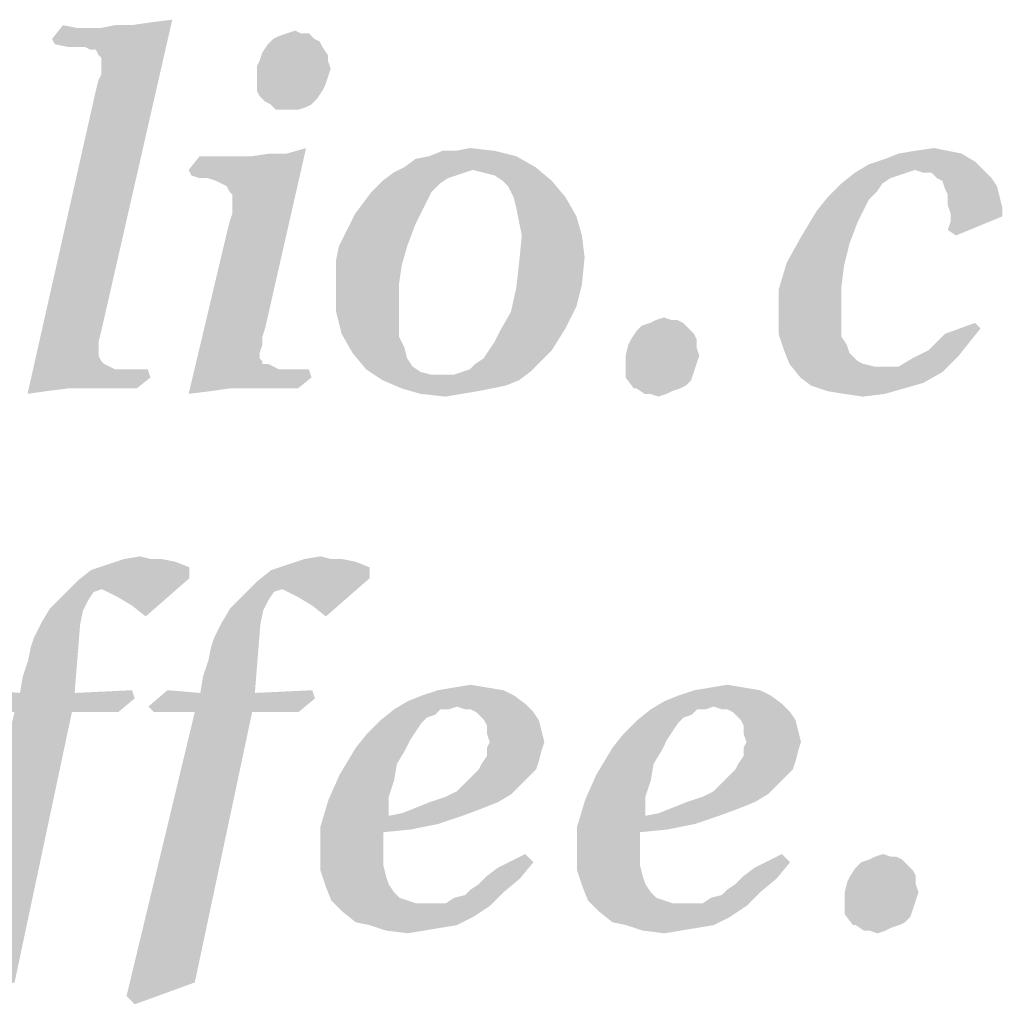
# Model space of a CAD drawing. Units: millimetres. Extents: x 0 to 420, y 0 to 297.
# Drawn here: x 255 to 261, y 20 to 26 of the extents above; entities that cross this region are included whole.
import ezdxf

# ---------------------------------------------------------------- set-up
doc = ezdxf.new("R2010")
doc.units = ezdxf.units.MM
doc.header["$LTSCALE"] = 23.1
doc.layers.get('0').update_dxf_attribs({"linetype": 'CONTINUOUS'})

# ---------------------------------------------------------------- blocks, each defined once
blk = doc.blocks.new('SYMBOL_27_BL0', base_point=(318, 147))
at = {"color": 3, "linetype": 'Continuous'}
for points in [[(254.807, 25.7751), (255.3051, 25.861), (255.5627, 25.8954)], [(254.8242, 25.7408), (254.807, 25.7751), (255.5627, 25.8954)], [(254.9101, 25.7236), (254.8242, 25.7408), (255.5627, 25.8954)], [(254.9788, 25.7236), (254.9101, 25.7236), (255.5627, 25.8954)], [(255.0131, 25.7236), (254.9788, 25.7236), (255.5627, 25.8954)], [(255.0475, 25.7064), (255.0131, 25.7236), (255.5627, 25.8954)], [(255.0818, 25.7064), (255.0475, 25.7064), (255.5627, 25.8954)], [(255.099, 25.6721), (255.0818, 25.7064), (255.5627, 25.8954)], [(255.0818, 25.4488), (255.099, 25.5175), (255.5627, 25.8954)], [(255.0818, 25.4488), (255.5627, 25.8954), (255.1162, 23.9373)], [(255.1162, 25.6549), (255.099, 25.6721), (255.5627, 25.8954)], [(255.099, 25.5175), (255.1162, 25.5518), (255.5627, 25.8954)], [(255.1162, 25.6034), (255.1162, 25.6549), (255.5627, 25.8954)], [(255.1162, 25.5862), (255.1162, 25.6034), (255.5627, 25.8954)], [(255.1162, 25.5518), (255.1162, 25.5862), (255.5627, 25.8954)], [(255.3051, 25.861), (255.4253, 25.8782), (255.5627, 25.8954)], [(254.9616, 25.8438), (254.807, 25.7751), (254.8757, 25.861)], [(254.807, 25.7751), (255.1162, 25.8438), (255.3051, 25.861)], [(255.0646, 25.8438), (255.1162, 25.8438), (254.807, 25.7751)], [(255.0131, 25.8438), (255.0646, 25.8438), (254.807, 25.7751)], [(254.9616, 25.8438), (255.0131, 25.8438), (254.807, 25.7751)], [(255.3051, 25.861), (255.1162, 25.8438), (255.202, 25.861)], [(256.2841, 25.8095), (256.3356, 25.8267), (256.37, 25.8095)], [(256.4559, 25.7751), (256.4902, 25.7579), (256.1639, 25.7408)], [(256.4559, 25.7751), (256.1639, 25.7408), (256.1982, 25.7751)], [(256.1639, 25.7408), (256.4902, 25.7579), (256.5074, 25.7236)], [(256.1982, 25.7751), (256.2326, 25.7923), (256.4215, 25.8095)], [(256.1982, 25.7751), (256.4215, 25.8095), (256.4559, 25.7751)], [(256.37, 25.8095), (256.4215, 25.8095), (256.2326, 25.7923)], [(256.37, 25.8095), (256.2326, 25.7923), (256.2841, 25.8095)], [(256.5074, 25.7236), (256.1295, 25.6892), (256.1639, 25.7408)], [(256.1295, 25.6892), (256.5074, 25.7236), (256.5417, 25.6721)], [(256.5417, 25.6377), (256.0952, 25.6034), (256.1124, 25.6377)], [(256.0952, 25.6034), (256.5417, 25.6377), (256.5589, 25.5862)], [(256.5417, 25.6721), (256.1124, 25.6377), (256.1295, 25.6892)], [(256.1124, 25.6377), (256.5417, 25.6721), (256.5417, 25.6377)], [(256.5589, 25.5862), (256.0952, 25.5347), (256.0952, 25.6034)], [(256.0952, 25.5347), (256.5589, 25.5862), (256.5417, 25.5347)], [(256.5417, 25.5347), (256.0952, 25.5003), (256.0952, 25.5347)], [(256.0952, 25.5003), (256.5417, 25.5347), (256.5246, 25.4831)], [(255.1162, 23.9373), (254.6524, 23.5423), (255.0818, 25.4488)], [(256.5246, 25.4831), (256.0952, 25.4488), (256.0952, 25.5003)], [(256.0952, 25.4488), (256.5246, 25.4831), (256.5074, 25.4488)], [(256.5074, 25.4488), (256.1124, 25.4144), (256.0952, 25.4488)], [(256.1124, 25.4144), (256.5074, 25.4488), (256.473, 25.3973)], [(256.473, 25.3973), (256.1467, 25.3801), (256.1124, 25.4144)], [(256.1811, 25.3629), (256.1467, 25.3801), (256.473, 25.3973)], [(256.1811, 25.3629), (256.473, 25.3973), (256.4387, 25.3629)], [(256.4387, 25.3629), (256.2154, 25.3286), (256.1811, 25.3629)], [(256.4387, 25.3629), (256.4043, 25.3457), (256.2154, 25.3286)], [(256.2498, 25.3286), (256.2154, 25.3286), (256.4043, 25.3457)], [(256.3013, 25.3286), (256.2498, 25.3286), (256.4043, 25.3457)], [(256.3013, 25.3286), (256.4043, 25.3457), (256.3528, 25.3286)], [(255.786, 24.8992), (256.2841, 25.0538), (256.4043, 25.0881)], [(255.8375, 24.882), (255.786, 24.8992), (256.4043, 25.0881)], [(255.8719, 24.8648), (255.8375, 24.882), (256.4043, 25.0881)], [(255.9062, 24.8476), (255.8719, 24.8648), (256.4043, 25.0881)], [(255.9234, 24.8133), (255.9062, 24.8476), (256.4043, 25.0881)], [(255.9062, 24.5557), (255.9234, 24.6244), (256.4043, 25.0881)], [(255.9062, 24.5557), (256.4043, 25.0881), (256.1467, 23.9545)], [(255.9406, 24.7961), (255.9234, 24.8133), (256.4043, 25.0881)], [(255.9234, 24.6244), (255.9406, 24.6759), (256.4043, 25.0881)], [(255.9406, 24.7618), (255.9406, 24.7961), (256.4043, 25.0881)], [(255.9406, 24.7274), (255.9406, 24.7618), (256.4043, 25.0881)], [(255.9406, 24.6759), (255.9406, 24.7274), (256.4043, 25.0881)], [(257.349, 25.0709), (257.4349, 25.0881), (257.5895, 25.0709)], [(260.2345, 25.0709), (260.3547, 25.0881), (260.4406, 25.0709)], [(255.6658, 24.9507), (256.0608, 25.0366), (256.2841, 25.0538)], [(255.683, 24.9163), (255.6658, 24.9507), (256.2841, 25.0538)], [(255.9749, 25.0366), (256.0608, 25.0366), (255.6658, 24.9507)], [(255.9234, 25.0366), (255.9749, 25.0366), (255.6658, 24.9507)], [(255.8719, 25.0366), (255.9234, 25.0366), (255.6658, 24.9507)], [(255.8204, 25.0366), (255.8719, 25.0366), (255.6658, 24.9507)], [(255.8204, 25.0366), (255.6658, 24.9507), (255.7345, 25.0366)], [(255.7345, 24.8992), (255.683, 24.9163), (256.2841, 25.0538)], [(255.786, 24.8992), (255.7345, 24.8992), (256.2841, 25.0538)], [(256.2841, 25.0538), (256.0608, 25.0366), (256.1811, 25.0538)], [(257.0227, 24.9679), (257.0914, 25.0194), (257.7269, 25.0366)], [(257.0227, 24.9679), (257.7269, 25.0366), (257.8471, 24.9679)], [(257.7269, 25.0366), (257.0914, 25.0194), (257.1772, 25.0366)], [(257.349, 25.0709), (257.5895, 25.0709), (257.1772, 25.0366)], [(257.349, 25.0709), (257.1772, 25.0366), (257.2631, 25.0709)], [(257.1772, 25.0366), (257.5895, 25.0709), (257.7269, 25.0366)], [(260.6124, 25.0022), (259.9425, 24.985), (260.0456, 25.0194)], [(260.5265, 25.0537), (260.0456, 25.0194), (260.1314, 25.0537)], [(260.0456, 25.0194), (260.5265, 25.0537), (260.6124, 25.0022)], [(260.4406, 25.0709), (260.1314, 25.0537), (260.2345, 25.0709)], [(260.1314, 25.0537), (260.4406, 25.0709), (260.5265, 25.0537)], [(257.8471, 24.9679), (257.452, 24.9507), (256.954, 24.9335)], [(257.8471, 24.9679), (256.954, 24.9335), (257.0227, 24.9679)], [(257.5208, 24.9335), (257.452, 24.9507), (257.8471, 24.9679)], [(257.5895, 24.9163), (257.5208, 24.9335), (257.8471, 24.9679)], [(257.641, 24.882), (257.5895, 24.9163), (257.8471, 24.9679)], [(257.641, 24.882), (257.8471, 24.9679), (257.9501, 24.882)], [(260.2345, 24.9507), (259.8566, 24.9335), (259.9425, 24.985)], [(260.2345, 24.9507), (259.9425, 24.985), (260.6124, 25.0022)], [(260.2345, 24.9507), (260.6124, 25.0022), (260.6639, 24.9507)], [(257.4005, 24.9335), (257.349, 24.9163), (256.8853, 24.882)], [(257.4005, 24.9335), (256.8853, 24.882), (256.954, 24.9335)], [(257.349, 24.9163), (257.2975, 24.8992), (256.8853, 24.882)], [(256.8853, 24.882), (257.2975, 24.8992), (257.2459, 24.8648)], [(256.954, 24.9335), (257.452, 24.9507), (257.4005, 24.9335)], [(260.183, 24.9335), (260.1314, 24.9163), (259.7708, 24.8648)], [(260.183, 24.9335), (259.7708, 24.8648), (259.8566, 24.9335)], [(260.1314, 24.9163), (260.0799, 24.8992), (259.7708, 24.8648)], [(259.7708, 24.8648), (260.0799, 24.8992), (260.0284, 24.8648)], [(259.8566, 24.9335), (260.2345, 24.9507), (260.183, 24.9335)], [(260.6639, 24.9507), (260.286, 24.9335), (260.2345, 24.9507)], [(260.3375, 24.9335), (260.286, 24.9335), (260.6639, 24.9507)], [(260.3719, 24.8992), (260.3375, 24.9335), (260.6639, 24.9507)], [(260.3719, 24.8992), (260.6639, 24.9507), (260.7154, 24.8992)], [(260.7154, 24.8992), (260.4062, 24.882), (260.3719, 24.8992)], [(260.4062, 24.882), (260.7154, 24.8992), (260.7498, 24.8476)], [(257.2459, 24.8648), (256.8166, 24.8133), (256.8853, 24.882)], [(256.8166, 24.8133), (257.2459, 24.8648), (257.1944, 24.8133)], [(257.9501, 24.882), (257.6753, 24.8476), (257.641, 24.882)], [(257.7097, 24.7789), (257.6753, 24.8476), (257.9501, 24.882)], [(257.7097, 24.7789), (257.9501, 24.882), (258.036, 24.7789)], [(260.0284, 24.8648), (259.994, 24.8133), (259.6849, 24.7789)], [(260.0284, 24.8648), (259.6849, 24.7789), (259.7708, 24.8648)], [(260.7498, 24.8476), (260.4234, 24.8305), (260.4062, 24.882)], [(260.4406, 24.7961), (260.4234, 24.8305), (260.7498, 24.8476)], [(260.4406, 24.7961), (260.7498, 24.8476), (260.7669, 24.7789)], [(257.1944, 24.8133), (256.765, 24.7446), (256.8166, 24.8133)], [(256.765, 24.7446), (257.1944, 24.8133), (257.1601, 24.7446)], [(258.036, 24.7789), (257.7269, 24.7102), (257.7097, 24.7789)], [(257.7269, 24.7102), (258.036, 24.7789), (258.1047, 24.6587)], [(259.9425, 24.7618), (259.6162, 24.6931), (259.6849, 24.7789)], [(259.6849, 24.7789), (259.994, 24.8133), (259.9425, 24.7618)], [(260.7669, 24.7789), (260.4406, 24.7274), (260.4406, 24.7961)], [(260.4406, 24.7274), (260.7669, 24.7789), (260.7841, 24.7102)], [(257.1601, 24.7446), (256.7135, 24.6759), (256.765, 24.7446)], [(256.7135, 24.6759), (257.1601, 24.7446), (257.1257, 24.6759)], [(258.1047, 24.6587), (257.744, 24.6244), (257.7269, 24.7102)], [(259.6162, 24.6931), (259.9425, 24.7618), (259.9082, 24.6931)], [(260.7841, 24.7102), (260.4578, 24.6759), (260.4406, 24.7274)], [(260.4578, 24.6759), (260.7841, 24.7102), (260.7841, 24.6587)], [(257.1257, 24.6759), (256.6791, 24.6072), (256.7135, 24.6759)], [(256.6791, 24.6072), (257.1257, 24.6759), (257.0914, 24.6072)], [(257.7612, 24.5385), (257.744, 24.6244), (258.1047, 24.6587)], [(257.7612, 24.5385), (258.1047, 24.6587), (258.1391, 24.5385)], [(259.9082, 24.6931), (259.8738, 24.6244), (259.5131, 24.5213)], [(259.9082, 24.6931), (259.5131, 24.5213), (259.6162, 24.6931)], [(260.4406, 24.5728), (260.4578, 24.6244), (260.7841, 24.6587)], [(260.4406, 24.5728), (260.7841, 24.6587), (260.4921, 24.5385)], [(260.7841, 24.6587), (260.4578, 24.6244), (260.4578, 24.6759)], [(256.6104, 24.4698), (256.6448, 24.5385), (257.0914, 24.6072)], [(256.6104, 24.4698), (257.0914, 24.6072), (257.0398, 24.4698)], [(257.0914, 24.6072), (256.6448, 24.5385), (256.6791, 24.6072)], [(259.5131, 24.5213), (259.8738, 24.6244), (259.8223, 24.487)], [(256.1467, 23.9545), (255.6658, 23.5423), (255.9062, 24.5557)], [(258.1391, 24.5385), (258.1562, 24.4011), (257.744, 24.3667)], [(258.1391, 24.5385), (257.744, 24.3667), (257.7612, 24.5385)], [(259.8223, 24.487), (259.4272, 24.3667), (259.5131, 24.5213)], [(257.0398, 24.4698), (256.5933, 24.3839), (256.6104, 24.4698)], [(256.5933, 24.3839), (257.0398, 24.4698), (257.0055, 24.3496)], [(259.4272, 24.3667), (259.8223, 24.487), (259.7879, 24.3496)], [(257.744, 24.3667), (258.1562, 24.4011), (258.1391, 24.2293)], [(257.0055, 24.3496), (256.5933, 24.298), (256.5933, 24.3839)], [(256.5933, 24.2293), (256.5933, 24.298), (257.0055, 24.3496)], [(256.5933, 24.2293), (257.0055, 24.3496), (256.9883, 24.2293)], [(258.1391, 24.2293), (257.7269, 24.2121), (257.744, 24.3667)], [(259.7879, 24.3496), (259.3757, 24.195), (259.4272, 24.3667)], [(259.7879, 24.3496), (259.7708, 24.2121), (259.3757, 24.195)], [(256.9883, 24.2293), (256.9883, 24.0919), (256.5933, 24.0576)], [(256.9883, 24.2293), (256.5933, 24.0576), (256.5933, 24.2293)], [(258.1047, 24.0919), (257.6925, 24.0576), (257.7269, 24.2121)], [(257.7269, 24.2121), (258.1391, 24.2293), (258.1047, 24.0919)], [(259.3757, 24.195), (259.7708, 24.2121), (259.7708, 24.0576)], [(259.7708, 24.0576), (259.3757, 24.0232), (259.3757, 24.195)], [(256.5933, 24.0576), (256.9883, 24.0919), (256.9883, 23.9889)], [(257.6925, 24.0576), (258.1047, 24.0919), (258.036, 23.9545)], [(256.9883, 23.9889), (256.6276, 23.9202), (256.5933, 24.0576)], [(258.036, 23.9545), (257.6238, 23.9373), (257.6925, 24.0576)], [(259.3757, 24.0232), (259.7708, 24.0576), (259.7708, 23.9717)], [(256.6276, 23.9202), (256.9883, 23.9889), (256.9883, 23.903)], [(258.8089, 23.9545), (258.4826, 23.9373), (258.5169, 23.9717)], [(258.7746, 23.9889), (258.5169, 23.9717), (258.5685, 23.9889)], [(258.5169, 23.9717), (258.7746, 23.9889), (258.8089, 23.9545)], [(258.7059, 24.006), (258.7402, 24.006), (258.5685, 23.9889)], [(258.7059, 24.006), (258.5685, 23.9889), (258.6028, 24.006)], [(258.5685, 23.9889), (258.7402, 24.006), (258.7746, 23.9889)], [(258.6028, 24.006), (258.6543, 24.0232), (258.7059, 24.006)], [(259.7708, 23.9717), (259.3757, 23.9202), (259.3757, 24.0232)], [(259.3757, 23.9202), (259.7708, 23.9717), (259.7708, 23.903)], [(260.6467, 23.9545), (260.4234, 23.9202), (260.6124, 23.9889)], [(255.1162, 23.9373), (255.099, 23.8686), (254.6524, 23.5423)], [(256.1467, 23.9545), (256.1295, 23.903), (255.6658, 23.5423)], [(256.1295, 23.903), (256.1295, 23.8515), (255.6658, 23.5423)], [(256.9883, 23.903), (256.6963, 23.7999), (256.6276, 23.9202)], [(256.9883, 23.903), (257.0227, 23.8343), (256.6963, 23.7999)], [(257.5551, 23.8171), (257.5895, 23.8686), (258.036, 23.9545)], [(257.5551, 23.8171), (258.036, 23.9545), (257.9501, 23.8171)], [(257.5895, 23.8686), (257.6238, 23.9373), (258.036, 23.9545)], [(258.8433, 23.9202), (258.4482, 23.8858), (258.4826, 23.9373)], [(258.4482, 23.8858), (258.8433, 23.9202), (258.8604, 23.8858)], [(258.4826, 23.9373), (258.8089, 23.9545), (258.8433, 23.9202)], [(259.7708, 23.903), (259.4101, 23.8171), (259.3757, 23.9202)], [(259.7708, 23.903), (259.8051, 23.8515), (259.4101, 23.8171)], [(260.578, 23.8686), (260.3204, 23.8171), (260.4234, 23.9202)], [(260.4234, 23.9202), (260.6467, 23.9545), (260.578, 23.8686)], [(255.099, 23.8686), (255.099, 23.8171), (254.6524, 23.5423)], [(256.1295, 23.8515), (256.1124, 23.7999), (255.6658, 23.5423)], [(258.8604, 23.8343), (258.4139, 23.7828), (258.4311, 23.8515)], [(258.8604, 23.8858), (258.4311, 23.8515), (258.4482, 23.8858)], [(258.4311, 23.8515), (258.8604, 23.8858), (258.8604, 23.8343)], [(259.4101, 23.8171), (259.8051, 23.8515), (259.8223, 23.7999)], [(260.3204, 23.8171), (260.578, 23.8686), (260.5093, 23.7828)], [(255.099, 23.8171), (255.099, 23.7828), (254.6524, 23.5423)], [(255.099, 23.7828), (255.1162, 23.7484), (254.6524, 23.5423)], [(256.1124, 23.7999), (256.1124, 23.7656), (255.6658, 23.5423)], [(256.6963, 23.7999), (257.0227, 23.8343), (257.0398, 23.7656)], [(257.0398, 23.7656), (256.7822, 23.6969), (256.6963, 23.7999)], [(257.9501, 23.8171), (257.5208, 23.7656), (257.5551, 23.8171)], [(257.5208, 23.7656), (257.9501, 23.8171), (257.8814, 23.7484)], [(258.4139, 23.7828), (258.8604, 23.8343), (258.8776, 23.7828)], [(258.8776, 23.7828), (258.4139, 23.7312), (258.4139, 23.7828)], [(258.4139, 23.7312), (258.8776, 23.7828), (258.8604, 23.7312)], [(259.8223, 23.7999), (259.4444, 23.7312), (259.4101, 23.8171)], [(259.8223, 23.7999), (259.8738, 23.7484), (259.4444, 23.7312)], [(260.5093, 23.7828), (260.2173, 23.7656), (260.3204, 23.8171)], [(260.2173, 23.7656), (260.5093, 23.7828), (260.4578, 23.7312)], [(255.1162, 23.7484), (255.1333, 23.7312), (254.6524, 23.5423)], [(255.1333, 23.7312), (255.1677, 23.7141), (254.6524, 23.5423)], [(256.1124, 23.7656), (256.1295, 23.7484), (255.6658, 23.5423)], [(256.1295, 23.7484), (256.1295, 23.7312), (255.6658, 23.5423)], [(256.1639, 23.7312), (256.1982, 23.7141), (255.6658, 23.5423)], [(256.1295, 23.7312), (256.1639, 23.7312), (255.6658, 23.5423)], [(257.0398, 23.7656), (257.0742, 23.7141), (256.7822, 23.6969)], [(257.3833, 23.6797), (257.4349, 23.6969), (257.8814, 23.7484)], [(257.3833, 23.6797), (257.8814, 23.7484), (257.8127, 23.6797)], [(257.4349, 23.6969), (257.4692, 23.7312), (257.8814, 23.7484)], [(257.8814, 23.7484), (257.4692, 23.7312), (257.5208, 23.7656)], [(258.8604, 23.7312), (258.8433, 23.6797), (258.4139, 23.6454)], [(258.8604, 23.7312), (258.4139, 23.6454), (258.4139, 23.7312)], [(259.4444, 23.7312), (259.8738, 23.7484), (259.9082, 23.7312)], [(259.9082, 23.7312), (259.5131, 23.6454), (259.4444, 23.7312)], [(259.9082, 23.7312), (259.9769, 23.7141), (259.5131, 23.6454)], [(260.4578, 23.7312), (260.1314, 23.7141), (260.2173, 23.7656)], [(260.1314, 23.7141), (260.4578, 23.7312), (260.4062, 23.6797)], [(255.1677, 23.7141), (255.202, 23.6969), (254.6524, 23.5423)], [(255.4082, 23.6969), (254.7727, 23.5595), (254.6524, 23.5423)], [(255.3223, 23.6969), (255.4082, 23.6969), (254.6524, 23.5423)], [(255.2536, 23.6969), (255.3223, 23.6969), (254.6524, 23.5423)], [(255.202, 23.6969), (255.2536, 23.6969), (254.6524, 23.5423)], [(255.4082, 23.6969), (255.4253, 23.6454), (254.7727, 23.5595)], [(256.1982, 23.7141), (256.2326, 23.6969), (255.6658, 23.5423)], [(256.4215, 23.6969), (255.9234, 23.5767), (255.6658, 23.5423)], [(256.3528, 23.6969), (256.4215, 23.6969), (255.6658, 23.5423)], [(256.2841, 23.6969), (256.3528, 23.6969), (255.6658, 23.5423)], [(256.2326, 23.6969), (256.2841, 23.6969), (255.6658, 23.5423)], [(256.4215, 23.6969), (256.4387, 23.6454), (255.9234, 23.5767)], [(256.7822, 23.6969), (257.0742, 23.7141), (257.1257, 23.6797)], [(257.1257, 23.6797), (256.8853, 23.6282), (256.7822, 23.6969)], [(257.1257, 23.6797), (257.1944, 23.6625), (256.8853, 23.6282)], [(256.8853, 23.6282), (257.3318, 23.6625), (257.8127, 23.6797)], [(256.8853, 23.6282), (257.8127, 23.6797), (257.744, 23.6282)], [(257.2631, 23.6625), (257.3318, 23.6625), (256.8853, 23.6282)], [(257.1944, 23.6625), (257.2631, 23.6625), (256.8853, 23.6282)], [(257.8127, 23.6797), (257.3318, 23.6625), (257.3833, 23.6797)], [(258.4139, 23.6454), (258.8433, 23.6797), (258.8261, 23.6282)], [(260.1314, 23.7141), (260.4062, 23.6797), (259.5131, 23.6454)], [(260.0284, 23.7141), (260.1314, 23.7141), (259.5131, 23.6454)], [(259.9769, 23.7141), (260.0284, 23.7141), (259.5131, 23.6454)], [(259.5131, 23.6454), (260.4062, 23.6797), (260.286, 23.611)], [(255.4253, 23.6454), (254.9101, 23.5767), (254.7727, 23.5595)], [(255.0131, 23.5767), (254.9101, 23.5767), (255.4253, 23.6454)], [(255.1162, 23.5767), (255.0131, 23.5767), (255.4253, 23.6454)], [(255.1505, 23.5767), (255.1162, 23.5767), (255.4253, 23.6454)], [(255.202, 23.5767), (255.1505, 23.5767), (255.4253, 23.6454)], [(255.2708, 23.5767), (255.202, 23.5767), (255.4253, 23.6454)], [(255.2708, 23.5767), (255.4253, 23.6454), (255.3395, 23.5767)], [(256.0265, 23.5767), (255.9234, 23.5767), (256.4387, 23.6454)], [(256.1295, 23.5767), (256.0265, 23.5767), (256.4387, 23.6454)], [(256.1639, 23.5767), (256.1295, 23.5767), (256.4387, 23.6454)], [(256.2154, 23.5767), (256.1639, 23.5767), (256.4387, 23.6454)], [(256.2841, 23.5767), (256.2154, 23.5767), (256.4387, 23.6454)], [(256.2841, 23.5767), (256.4387, 23.6454), (256.3528, 23.5767)], [(257.744, 23.6282), (257.0055, 23.5767), (256.8853, 23.6282)], [(257.744, 23.6282), (257.6582, 23.5938), (257.0055, 23.5767)], [(257.0055, 23.5767), (257.6582, 23.5938), (257.5723, 23.5767)], [(258.8261, 23.6282), (258.4654, 23.5767), (258.4139, 23.6454)], [(258.8261, 23.6282), (258.7917, 23.5938), (258.4654, 23.5767)], [(258.4826, 23.5767), (258.4654, 23.5767), (258.7917, 23.5938)], [(258.4826, 23.5767), (258.7917, 23.5938), (258.7574, 23.5767)], [(260.286, 23.611), (259.5818, 23.5938), (259.5131, 23.6454)], [(259.5818, 23.5938), (260.286, 23.611), (260.1658, 23.5767)], [(260.1658, 23.5767), (259.6849, 23.5595), (259.5818, 23.5938)], [(255.9234, 23.5767), (255.8032, 23.5595), (255.6658, 23.5423)], [(257.5723, 23.5767), (257.1257, 23.5423), (257.0055, 23.5767)], [(257.5723, 23.5767), (257.4864, 23.5595), (257.1257, 23.5423)], [(257.1257, 23.5423), (257.4864, 23.5595), (257.3833, 23.5423)], [(257.3833, 23.5423), (257.2803, 23.5251), (257.1257, 23.5423)], [(258.7574, 23.5767), (258.5341, 23.5423), (258.4826, 23.5767)], [(258.7574, 23.5767), (258.7059, 23.5595), (258.5341, 23.5423)], [(258.5685, 23.5423), (258.5341, 23.5423), (258.7059, 23.5595)], [(258.5685, 23.5423), (258.7059, 23.5595), (258.6715, 23.5423)], [(258.6715, 23.5423), (258.62, 23.5251), (258.5685, 23.5423)], [(259.7879, 23.5423), (259.6849, 23.5595), (260.1658, 23.5767)], [(259.7879, 23.5423), (260.1658, 23.5767), (260.0456, 23.5423)], [(260.0456, 23.5423), (259.9082, 23.5251), (259.7879, 23.5423)], [(255.4983, 22.5032), (255.5842, 22.486), (255.1548, 22.4688)], [(255.4296, 22.5032), (255.4983, 22.5032), (255.1548, 22.4688)], [(255.4296, 22.5032), (255.1548, 22.4688), (255.2579, 22.5032)], [(255.1548, 22.4688), (255.5842, 22.486), (255.6701, 22.4517)], [(255.2579, 22.5032), (255.3609, 22.5204), (255.4296, 22.5032)], [(256.6319, 22.5032), (256.7178, 22.486), (256.2884, 22.4688)], [(256.5632, 22.5032), (256.6319, 22.5032), (256.2884, 22.4688)], [(256.5632, 22.5032), (256.2884, 22.4688), (256.3915, 22.5032)], [(256.2884, 22.4688), (256.7178, 22.486), (256.8037, 22.4517)], [(256.3915, 22.5032), (256.4945, 22.5204), (256.5632, 22.5032)], [(255.6701, 22.3829), (254.9659, 22.3658), (255.0518, 22.4345)], [(255.6701, 22.4517), (255.0518, 22.4345), (255.1548, 22.4688)], [(255.0518, 22.4345), (255.6701, 22.4517), (255.6701, 22.3829)], [(256.8037, 22.3829), (256.0995, 22.3658), (256.1853, 22.4345)], [(256.8037, 22.4517), (256.1853, 22.4345), (256.2884, 22.4688)], [(256.1853, 22.4345), (256.8037, 22.4517), (256.8037, 22.3829)], [(255.1205, 22.3142), (254.88, 22.2799), (254.9659, 22.3658)], [(255.1205, 22.3142), (254.9659, 22.3658), (255.6701, 22.3829)], [(255.1548, 22.2971), (255.1205, 22.3142), (255.6701, 22.3829)], [(255.2235, 22.2627), (255.1548, 22.2971), (255.6701, 22.3829)], [(255.3094, 22.2112), (255.2235, 22.2627), (255.6701, 22.3829)], [(255.3094, 22.2112), (255.6701, 22.3829), (255.3953, 22.1425)], [(256.2541, 22.3142), (256.0136, 22.2799), (256.0995, 22.3658)], [(256.2541, 22.3142), (256.0995, 22.3658), (256.8037, 22.3829)], [(256.2884, 22.2971), (256.2541, 22.3142), (256.8037, 22.3829)], [(256.3571, 22.2627), (256.2884, 22.2971), (256.8037, 22.3829)], [(256.443, 22.2112), (256.3571, 22.2627), (256.8037, 22.3829)], [(256.443, 22.2112), (256.8037, 22.3829), (256.5289, 22.1425)], [(255.1205, 22.3142), (255.0689, 22.2971), (254.88, 22.2799)], [(254.88, 22.2799), (255.0689, 22.2971), (255.0346, 22.2455)], [(256.2541, 22.3142), (256.2025, 22.2971), (256.0136, 22.2799)], [(256.0136, 22.2799), (256.2025, 22.2971), (256.1682, 22.2455)], [(255.0346, 22.2455), (254.7941, 22.194), (254.88, 22.2799)], [(254.7941, 22.194), (255.0346, 22.2455), (255.0002, 22.1768)], [(256.1682, 22.2455), (255.9277, 22.194), (256.0136, 22.2799)], [(255.9277, 22.194), (256.1682, 22.2455), (256.1338, 22.1768)], [(255.0002, 22.1768), (254.7426, 22.1081), (254.7941, 22.194)], [(254.7426, 22.1081), (255.0002, 22.1768), (254.9831, 22.091)], [(256.1338, 22.1768), (255.8762, 22.1081), (255.9277, 22.194)], [(255.8762, 22.1081), (256.1338, 22.1768), (256.1166, 22.091)], [(254.9831, 22.091), (254.6911, 22.0051), (254.7426, 22.1081)], [(256.1166, 22.091), (255.8247, 22.0051), (255.8762, 22.1081)], [(254.6052, 21.6616), (254.6224, 21.7646), (254.9831, 22.091)], [(254.6052, 21.6616), (254.9831, 22.091), (254.9487, 21.6616)], [(254.6224, 21.7646), (254.6567, 21.8677), (254.9831, 22.091)], [(254.6567, 21.8677), (254.6739, 21.9536), (254.9831, 22.091)], [(254.6739, 21.9536), (254.6911, 22.0051), (254.9831, 22.091)], [(255.7388, 21.6616), (255.756, 21.7646), (256.1166, 22.091)], [(255.7388, 21.6616), (256.1166, 22.091), (256.0823, 21.6616)], [(255.756, 21.7646), (255.7903, 21.8677), (256.1166, 22.091)], [(255.7903, 21.8677), (255.8075, 21.9536), (256.1166, 22.091)], [(255.8075, 21.9536), (255.8247, 22.0051), (256.1166, 22.091)], [(254.6052, 21.6616), (254.2789, 21.5757), (254.3991, 21.6787)], [(254.9487, 21.6616), (255.3094, 21.6787), (255.3266, 21.6272)], [(255.7388, 21.6616), (255.4124, 21.5757), (255.5327, 21.6787)], [(256.0823, 21.6616), (256.443, 21.6787), (256.4602, 21.6272)], [(257.6453, 21.6787), (257.13, 21.6444), (257.2331, 21.6787)], [(257.13, 21.6444), (257.6453, 21.6787), (257.714, 21.6444)], [(257.5422, 21.6959), (257.2331, 21.6787), (257.3361, 21.6959)], [(257.2331, 21.6787), (257.5422, 21.6959), (257.6453, 21.6787)], [(257.3361, 21.6959), (257.4392, 21.7131), (257.5422, 21.6959)], [(259.2598, 21.6787), (258.7445, 21.6444), (258.8476, 21.6787)], [(258.7445, 21.6444), (259.2598, 21.6787), (259.3285, 21.6444)], [(259.1567, 21.6959), (258.8476, 21.6787), (258.9506, 21.6959)], [(258.8476, 21.6787), (259.1567, 21.6959), (259.2598, 21.6787)], [(258.9506, 21.6959), (259.0537, 21.7131), (259.1567, 21.6959)], [(254.9487, 21.6616), (255.3266, 21.6272), (254.2789, 21.5757)], [(254.6052, 21.6616), (254.9487, 21.6616), (254.2789, 21.5757)], [(254.3132, 21.5413), (254.2789, 21.5757), (255.3266, 21.6272)], [(254.5708, 21.5413), (254.3132, 21.5413), (255.3266, 21.6272)], [(254.9315, 21.5413), (254.5708, 21.5413), (255.3266, 21.6272)], [(254.9315, 21.5413), (255.3266, 21.6272), (255.2235, 21.5413)], [(256.0823, 21.6616), (256.4602, 21.6272), (255.4124, 21.5757)], [(255.7388, 21.6616), (256.0823, 21.6616), (255.4124, 21.5757)], [(255.4468, 21.5413), (255.4124, 21.5757), (256.4602, 21.6272)], [(255.7044, 21.5413), (255.4468, 21.5413), (256.4602, 21.6272)], [(256.0651, 21.5413), (255.7044, 21.5413), (256.4602, 21.6272)], [(256.0651, 21.5413), (256.4602, 21.6272), (256.3571, 21.5413)], [(257.3533, 21.5757), (256.9583, 21.5585), (257.0441, 21.61)], [(257.714, 21.6444), (257.0441, 21.61), (257.13, 21.6444)], [(257.0441, 21.61), (257.714, 21.6444), (257.7827, 21.5929)], [(257.0441, 21.61), (257.7827, 21.5929), (257.3533, 21.5757)], [(258.9678, 21.5757), (258.5728, 21.5585), (258.6586, 21.61)], [(259.3285, 21.6444), (258.6586, 21.61), (258.7445, 21.6444)], [(258.6586, 21.61), (259.3285, 21.6444), (259.3972, 21.5929)], [(258.6586, 21.61), (259.3972, 21.5929), (258.9678, 21.5757)], [(257.2502, 21.5585), (257.2159, 21.5242), (256.8724, 21.4898)], [(257.2502, 21.5585), (256.8724, 21.4898), (256.9583, 21.5585)], [(257.2502, 21.5585), (256.9583, 21.5585), (257.3533, 21.5757)], [(257.2502, 21.5585), (257.3533, 21.5757), (257.3018, 21.5585)], [(257.4048, 21.5585), (257.3533, 21.5757), (257.7827, 21.5929)], [(257.4392, 21.5585), (257.4048, 21.5585), (257.7827, 21.5929)], [(257.4735, 21.5413), (257.4392, 21.5585), (257.7827, 21.5929)], [(257.4735, 21.5413), (257.7827, 21.5929), (257.8342, 21.5413)], [(258.8647, 21.5585), (258.8304, 21.5242), (258.4869, 21.4898)], [(258.8647, 21.5585), (258.4869, 21.4898), (258.5728, 21.5585)], [(258.8647, 21.5585), (258.5728, 21.5585), (258.9678, 21.5757)], [(258.8647, 21.5585), (258.9678, 21.5757), (258.9163, 21.5585)], [(259.0193, 21.5585), (258.9678, 21.5757), (259.3972, 21.5929)], [(259.0537, 21.5585), (259.0193, 21.5585), (259.3972, 21.5929)], [(259.088, 21.5413), (259.0537, 21.5585), (259.3972, 21.5929)], [(259.088, 21.5413), (259.3972, 21.5929), (259.4487, 21.5413)], [(254.9315, 21.5413), (254.5708, 19.841), (254.1415, 19.7551)], [(254.9315, 21.5413), (254.1415, 19.7551), (254.5708, 21.5413)], [(256.0651, 21.5413), (255.7044, 19.841), (255.275, 19.7551)], [(256.0651, 21.5413), (255.275, 19.7551), (255.7044, 21.5413)], [(257.13, 21.4726), (256.7865, 21.4039), (256.8724, 21.4898)], [(257.2159, 21.5242), (257.1644, 21.507), (256.8724, 21.4898)], [(256.8724, 21.4898), (257.1644, 21.507), (257.13, 21.4726)], [(257.8342, 21.5413), (257.5079, 21.507), (257.4735, 21.5413)], [(257.525, 21.4898), (257.5079, 21.507), (257.8342, 21.5413)], [(257.525, 21.4898), (257.8342, 21.5413), (257.8686, 21.4898)], [(257.8686, 21.4898), (257.5422, 21.4555), (257.525, 21.4898)], [(257.5422, 21.4555), (257.8686, 21.4898), (257.8857, 21.4211)], [(258.7445, 21.4726), (258.401, 21.4039), (258.4869, 21.4898)], [(258.8304, 21.5242), (258.7789, 21.507), (258.4869, 21.4898)], [(258.4869, 21.4898), (258.7789, 21.507), (258.7445, 21.4726)], [(259.4487, 21.5413), (259.1224, 21.507), (259.088, 21.5413)], [(259.1395, 21.4898), (259.1224, 21.507), (259.4487, 21.5413)], [(259.1395, 21.4898), (259.4487, 21.5413), (259.4831, 21.4898)], [(259.4831, 21.4898), (259.1567, 21.4555), (259.1395, 21.4898)], [(259.1567, 21.4555), (259.4831, 21.4898), (259.5002, 21.4211)], [(257.13, 21.4726), (257.0957, 21.4211), (256.7865, 21.4039)], [(257.8857, 21.4211), (257.5422, 21.4039), (257.5422, 21.4555)], [(258.7445, 21.4726), (258.7102, 21.4211), (258.401, 21.4039)], [(259.5002, 21.4211), (259.1567, 21.4039), (259.1567, 21.4555)], [(257.0613, 21.3696), (256.7178, 21.3181), (256.7865, 21.4039)], [(256.7178, 21.3181), (257.0613, 21.3696), (257.027, 21.3009)], [(256.7865, 21.4039), (257.0957, 21.4211), (257.0613, 21.3696)], [(257.5594, 21.3524), (257.5422, 21.4039), (257.8857, 21.4211)], [(257.5594, 21.3524), (257.8857, 21.4211), (257.9029, 21.3524)], [(258.6758, 21.3696), (258.3323, 21.3181), (258.401, 21.4039)], [(258.3323, 21.3181), (258.6758, 21.3696), (258.6415, 21.3009)], [(258.401, 21.4039), (258.7102, 21.4211), (258.6758, 21.3696)], [(259.1739, 21.3524), (259.1567, 21.4039), (259.5002, 21.4211)], [(259.1739, 21.3524), (259.5002, 21.4211), (259.5174, 21.3524)], [(257.027, 21.3009), (256.6147, 21.1463), (256.7178, 21.3181)], [(257.027, 21.3009), (256.9754, 21.215), (256.6147, 21.1463)], [(257.9029, 21.3524), (257.5422, 21.3181), (257.5594, 21.3524)], [(257.5422, 21.3181), (257.9029, 21.3524), (257.8857, 21.3009)], [(257.8857, 21.3009), (257.5422, 21.2665), (257.5422, 21.3181)], [(257.5422, 21.2665), (257.8857, 21.3009), (257.8686, 21.2322)], [(258.6415, 21.3009), (258.2292, 21.1463), (258.3323, 21.3181)], [(258.6415, 21.3009), (258.5899, 21.215), (258.2292, 21.1463)], [(259.5174, 21.3524), (259.1567, 21.3181), (259.1739, 21.3524)], [(259.1567, 21.3181), (259.5174, 21.3524), (259.5002, 21.3009)], [(259.5002, 21.3009), (259.1567, 21.2665), (259.1567, 21.3181)], [(259.1567, 21.2665), (259.5002, 21.3009), (259.4831, 21.2322)], [(257.8686, 21.2322), (257.5079, 21.215), (257.5422, 21.2665)], [(259.4831, 21.2322), (259.1224, 21.215), (259.1567, 21.2665)], [(256.6147, 21.1463), (256.9754, 21.215), (256.9583, 21.112)], [(257.8514, 21.1807), (257.4392, 21.1291), (257.4907, 21.1807)], [(257.4392, 21.1291), (257.8514, 21.1807), (257.7999, 21.1291)], [(257.4907, 21.1807), (257.5079, 21.215), (257.8686, 21.2322)], [(257.4907, 21.1807), (257.8686, 21.2322), (257.8514, 21.1807)], [(258.2292, 21.1463), (258.5899, 21.215), (258.5728, 21.112)], [(259.4659, 21.1807), (259.0537, 21.1291), (259.1052, 21.1807)], [(259.0537, 21.1291), (259.4659, 21.1807), (259.4144, 21.1291)], [(259.1052, 21.1807), (259.1224, 21.215), (259.4831, 21.2322)], [(259.1052, 21.1807), (259.4831, 21.2322), (259.4659, 21.1807)], [(256.9583, 21.112), (256.546, 20.9917), (256.6147, 21.1463)], [(257.7999, 21.1291), (257.4048, 21.0948), (257.4392, 21.1291)], [(257.4048, 21.0948), (257.7999, 21.1291), (257.7483, 21.0776)], [(258.5728, 21.112), (258.1605, 20.9917), (258.2292, 21.1463)], [(259.4144, 21.1291), (259.0193, 21.0948), (259.0537, 21.1291)], [(259.0193, 21.0948), (259.4144, 21.1291), (259.3628, 21.0776)], [(256.9583, 21.112), (256.9239, 21.0089), (256.546, 20.9917)], [(257.7483, 21.0776), (257.3533, 21.0433), (257.4048, 21.0948)], [(257.3533, 21.0433), (257.7483, 21.0776), (257.6968, 21.0261)], [(258.5728, 21.112), (258.5384, 21.0089), (258.1605, 20.9917)], [(259.3628, 21.0776), (258.9678, 21.0433), (259.0193, 21.0948)], [(258.9678, 21.0433), (259.3628, 21.0776), (259.3113, 21.0261)], [(256.9239, 20.8887), (256.4945, 20.82), (256.546, 20.9917)], [(256.546, 20.9917), (256.9239, 21.0089), (256.9239, 20.8887)], [(257.1815, 20.9746), (257.2846, 21.0089), (257.6968, 21.0261)], [(257.1815, 20.9746), (257.6968, 21.0261), (257.6109, 20.9746)], [(257.6968, 21.0261), (257.2846, 21.0089), (257.3533, 21.0433)], [(258.5384, 20.8887), (258.109, 20.82), (258.1605, 20.9917)], [(258.1605, 20.9917), (258.5384, 21.0089), (258.5384, 20.8887)], [(258.796, 20.9746), (258.8991, 21.0089), (259.3113, 21.0261)], [(258.796, 20.9746), (259.3113, 21.0261), (259.2254, 20.9746)], [(259.3113, 21.0261), (258.8991, 21.0089), (258.9678, 21.0433)], [(256.9239, 20.8887), (257.0098, 20.9058), (257.525, 20.9402)], [(256.9239, 20.8887), (257.525, 20.9402), (257.3876, 20.8887)], [(257.525, 20.9402), (257.0098, 20.9058), (257.0957, 20.9402)], [(257.6109, 20.9746), (257.0957, 20.9402), (257.1815, 20.9746)], [(257.0957, 20.9402), (257.6109, 20.9746), (257.525, 20.9402)], [(258.5384, 20.8887), (258.6243, 20.9058), (259.1395, 20.9402)], [(258.5384, 20.8887), (259.1395, 20.9402), (259.0021, 20.8887)], [(259.1395, 20.9402), (258.6243, 20.9058), (258.7102, 20.9402)], [(259.2254, 20.9746), (258.7102, 20.9402), (258.796, 20.9746)], [(258.7102, 20.9402), (259.2254, 20.9746), (259.1395, 20.9402)], [(257.3876, 20.8887), (257.2331, 20.8371), (256.4945, 20.82)], [(256.9239, 20.8887), (257.3876, 20.8887), (256.4945, 20.82)], [(259.0021, 20.8887), (258.8476, 20.8371), (258.109, 20.82)], [(258.5384, 20.8887), (259.0021, 20.8887), (258.109, 20.82)], [(256.4945, 20.82), (257.2331, 20.8371), (257.0613, 20.8028)], [(256.4945, 20.82), (257.0613, 20.8028), (256.8895, 20.7856)], [(256.8895, 20.7856), (256.4945, 20.6654), (256.4945, 20.82)], [(258.109, 20.82), (258.8476, 20.8371), (258.6758, 20.8028)], [(258.109, 20.82), (258.6758, 20.8028), (258.5041, 20.7856)], [(258.5041, 20.7856), (258.109, 20.6654), (258.109, 20.82)], [(256.8895, 20.7856), (256.8895, 20.7341), (256.4945, 20.6654)], [(258.5041, 20.7856), (258.5041, 20.7341), (258.109, 20.6654)], [(256.4945, 20.6654), (256.8895, 20.7341), (256.8895, 20.6654)], [(258.109, 20.6654), (258.5041, 20.7341), (258.5041, 20.6654)], [(256.8895, 20.6654), (256.8895, 20.5795), (256.4945, 20.5452)], [(256.8895, 20.6654), (256.4945, 20.5452), (256.4945, 20.6654)], [(257.8342, 20.5967), (257.6109, 20.5623), (257.7827, 20.6482)], [(258.5041, 20.6654), (258.5041, 20.5795), (258.109, 20.5452)], [(258.5041, 20.6654), (258.109, 20.5452), (258.109, 20.6654)], [(259.4487, 20.5967), (259.2254, 20.5623), (259.3972, 20.6482)], [(260.0842, 20.631), (260.1186, 20.631), (259.9468, 20.6139)], [(260.0842, 20.631), (259.9468, 20.6139), (259.9812, 20.631)], [(259.9468, 20.6139), (260.1186, 20.631), (260.1529, 20.6139)], [(259.9812, 20.631), (260.0327, 20.6482), (260.0842, 20.631)], [(256.4945, 20.5452), (256.8895, 20.5795), (256.9067, 20.5108)], [(257.5422, 20.5108), (257.6109, 20.5623), (257.8342, 20.5967)], [(257.5422, 20.5108), (257.8342, 20.5967), (257.7483, 20.4936)], [(258.109, 20.5452), (258.5041, 20.5795), (258.5212, 20.5108)], [(259.1567, 20.5108), (259.2254, 20.5623), (259.4487, 20.5967)], [(259.1567, 20.5108), (259.4487, 20.5967), (259.3628, 20.4936)], [(260.2216, 20.5452), (259.8266, 20.5108), (259.8609, 20.5623)], [(260.1873, 20.5795), (259.8609, 20.5623), (259.8953, 20.5967)], [(259.8609, 20.5623), (260.1873, 20.5795), (260.2216, 20.5452)], [(260.1529, 20.6139), (259.8953, 20.5967), (259.9468, 20.6139)], [(259.8953, 20.5967), (260.1529, 20.6139), (260.1873, 20.5795)], [(256.9067, 20.5108), (256.5289, 20.4421), (256.4945, 20.5452)], [(256.9067, 20.5108), (256.9239, 20.4593), (256.5289, 20.4421)], [(257.7483, 20.4936), (257.4907, 20.4593), (257.5422, 20.5108)], [(258.5212, 20.5108), (258.1434, 20.4421), (258.109, 20.5452)], [(258.5212, 20.5108), (258.5384, 20.4593), (258.1434, 20.4421)], [(259.3628, 20.4936), (259.1052, 20.4593), (259.1567, 20.5108)], [(260.2388, 20.5108), (259.8094, 20.4765), (259.8266, 20.5108)], [(259.8094, 20.4765), (260.2388, 20.5108), (260.2388, 20.4593)], [(259.8266, 20.5108), (260.2216, 20.5452), (260.2388, 20.5108)], [(256.5289, 20.4421), (256.9239, 20.4593), (256.9583, 20.4078)], [(256.9583, 20.4078), (256.5632, 20.3562), (256.5289, 20.4421)], [(257.4392, 20.4249), (257.4907, 20.4593), (257.7483, 20.4936)], [(257.4392, 20.4249), (257.7483, 20.4936), (257.6453, 20.4078)], [(258.1434, 20.4421), (258.5384, 20.4593), (258.5728, 20.4078)], [(258.5728, 20.4078), (258.1777, 20.3562), (258.1434, 20.4421)], [(259.0537, 20.4249), (259.1052, 20.4593), (259.3628, 20.4936)], [(259.0537, 20.4249), (259.3628, 20.4936), (259.2598, 20.4078)], [(260.2388, 20.4593), (259.7922, 20.4078), (259.8094, 20.4765)], [(259.7922, 20.4078), (260.2388, 20.4593), (260.256, 20.4078)], [(256.9583, 20.4078), (256.9926, 20.3734), (256.5632, 20.3562)], [(256.5632, 20.3562), (256.9926, 20.3734), (257.0441, 20.3562)], [(257.2846, 20.3391), (257.3361, 20.3734), (257.6453, 20.4078)], [(257.2846, 20.3391), (257.6453, 20.4078), (257.5594, 20.3219)], [(257.3361, 20.3734), (257.4048, 20.3906), (257.6453, 20.4078)], [(257.6453, 20.4078), (257.4048, 20.3906), (257.4392, 20.4249)], [(258.5728, 20.4078), (258.6071, 20.3734), (258.1777, 20.3562)], [(258.1777, 20.3562), (258.6071, 20.3734), (258.6586, 20.3562)], [(258.8991, 20.3391), (258.9506, 20.3734), (259.2598, 20.4078)], [(258.8991, 20.3391), (259.2598, 20.4078), (259.1739, 20.3219)], [(258.9506, 20.3734), (259.0193, 20.3906), (259.2598, 20.4078)], [(259.2598, 20.4078), (259.0193, 20.3906), (259.0537, 20.4249)], [(260.256, 20.4078), (259.7922, 20.3562), (259.7922, 20.4078)], [(259.7922, 20.3562), (260.256, 20.4078), (260.2388, 20.3562)], [(257.0441, 20.3562), (256.6319, 20.2875), (256.5632, 20.3562)], [(257.0441, 20.3562), (257.0957, 20.3391), (256.6319, 20.2875)], [(257.2846, 20.3391), (257.5594, 20.3219), (256.6319, 20.2875)], [(257.2331, 20.3391), (257.2846, 20.3391), (256.6319, 20.2875)], [(257.1644, 20.3391), (257.2331, 20.3391), (256.6319, 20.2875)], [(257.0957, 20.3391), (257.1644, 20.3391), (256.6319, 20.2875)], [(256.6319, 20.2875), (257.5594, 20.3219), (257.4563, 20.2532)], [(258.6586, 20.3562), (258.2464, 20.2875), (258.1777, 20.3562)], [(258.6586, 20.3562), (258.7102, 20.3391), (258.2464, 20.2875)], [(258.8991, 20.3391), (259.1739, 20.3219), (258.2464, 20.2875)], [(258.8476, 20.3391), (258.8991, 20.3391), (258.2464, 20.2875)], [(258.7789, 20.3391), (258.8476, 20.3391), (258.2464, 20.2875)], [(258.7102, 20.3391), (258.7789, 20.3391), (258.2464, 20.2875)], [(258.2464, 20.2875), (259.1739, 20.3219), (259.0708, 20.2532)], [(260.2388, 20.3562), (260.2216, 20.3047), (259.7922, 20.2704)], [(260.2388, 20.3562), (259.7922, 20.2704), (259.7922, 20.3562)], [(257.4563, 20.2532), (256.7178, 20.2188), (256.6319, 20.2875)], [(256.8037, 20.2017), (256.7178, 20.2188), (257.4563, 20.2532)], [(256.8037, 20.2017), (257.4563, 20.2532), (257.3533, 20.2017)], [(259.0708, 20.2532), (258.3323, 20.2188), (258.2464, 20.2875)], [(258.4182, 20.2017), (258.3323, 20.2188), (259.0708, 20.2532)], [(258.4182, 20.2017), (259.0708, 20.2532), (258.9678, 20.2017)], [(259.7922, 20.2704), (260.2216, 20.3047), (260.2044, 20.2532)], [(260.2044, 20.2532), (259.8437, 20.2017), (259.7922, 20.2704)], [(260.2044, 20.2532), (260.1701, 20.2188), (259.8437, 20.2017)], [(257.3533, 20.2017), (256.9067, 20.1673), (256.8037, 20.2017)], [(257.3533, 20.2017), (257.2502, 20.1845), (256.9067, 20.1673)], [(258.9678, 20.2017), (258.5212, 20.1673), (258.4182, 20.2017)], [(258.9678, 20.2017), (258.8647, 20.1845), (258.5212, 20.1673)], [(259.8609, 20.2017), (259.8437, 20.2017), (260.1701, 20.2188)], [(259.8609, 20.2017), (260.1701, 20.2188), (260.1357, 20.2017)], [(260.1357, 20.2017), (259.9124, 20.1673), (259.8609, 20.2017)], [(260.1357, 20.2017), (260.0842, 20.1845), (259.9124, 20.1673)], [(256.9067, 20.1673), (257.2502, 20.1845), (257.1472, 20.1673)], [(257.1472, 20.1673), (257.0441, 20.1501), (256.9067, 20.1673)], [(258.5212, 20.1673), (258.8647, 20.1845), (258.7617, 20.1673)], [(258.7617, 20.1673), (258.6586, 20.1501), (258.5212, 20.1673)], [(259.9468, 20.1673), (259.9124, 20.1673), (260.0842, 20.1845)], [(259.9468, 20.1673), (260.0842, 20.1845), (260.0499, 20.1673)], [(260.0499, 20.1673), (259.9983, 20.1501), (259.9468, 20.1673)], [(255.275, 19.7551), (255.7044, 19.841), (255.3266, 19.7036)]]:
    blk.add_solid(points, dxfattribs=at)

msp = doc.modelspace()

# ---------------------------------------------------------------- block references
at = {"color": 2, "linetype": 'Continuous'}
msp.add_blockref('SYMBOL_27_BL0', (318, 147), dxfattribs=at)

doc.saveas('drawing.dxf')
